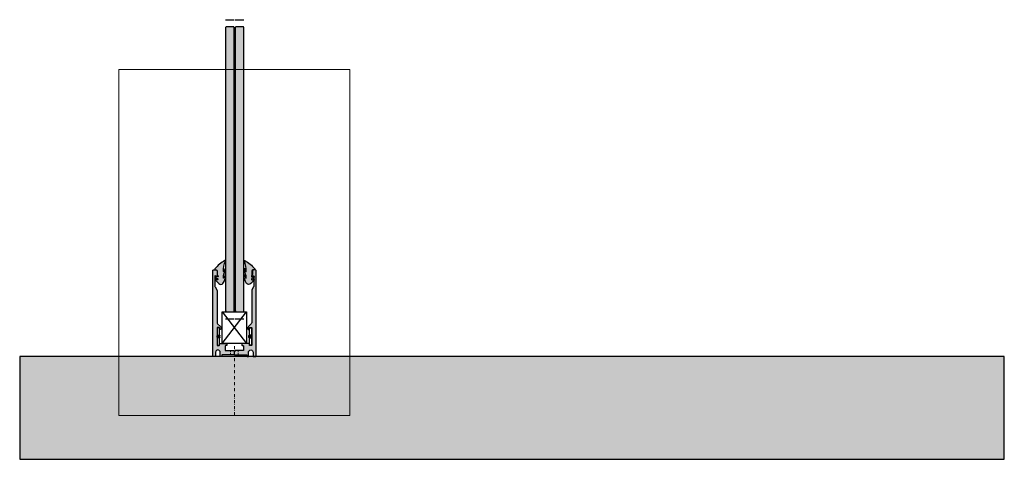
# Model space of a CAD drawing. Units: millimetres. Extents: x 662 to 1344, y 303 to 607.
import ezdxf

# ---------------------------------------------------------------- set-up
doc = ezdxf.new("R2010")
doc.units = ezdxf.units.MM
doc.header["$LTSCALE"] = 0.2
doc.linetypes.add('STRICHPUNKT', pattern=[25.4, 12.7, -6.35, 0, -6.35])
doc.linetypes.add('VERDECKT', pattern=[9.524999999999999, 6.35, -3.175])
for name, color, linetype, lineweight in [('Achse', 4, 'STRICHPUNKT', 13), ('Schraube', 7, 'Continuous', 18), ('Verdeckt', 4, 'VERDECKT', 13)]:
    doc.layers.add(name, color=color, linetype=linetype, lineweight=lineweight)
for name, color, linetype in [('GA-UP45', 2, 'Continuous'), ('Glas', 4, 'Continuous'), ('Glasschraffur-BS', 111, 'Continuous'), ('Montageleiste', 1, 'Continuous'), ('Wandkontur', 4, 'Continuous'), ('Wandschraffur', 254, 'Continuous'), ('Zarge-Schraffur', 250, 'Continuous'), ('Zarge_Kontur', 2, 'Continuous'), ('Zarge_Schraffur', 250, 'Continuous')]:
    doc.layers.add(name, color=color, linetype=linetype)
doc.layers.add('Konlinie', color=9, linetype='Continuous', plot=False)
doc.layers.add('küffner', color=1, linetype='Continuous', lineweight=18, plot=False)

# ---------------------------------------------------------------- blocks, each defined once
blk = doc.blocks.new('*U24')
for p, q in [((0.1417394910860708, 1), (0, 0.7545000000000073)), ((0, -0.7545000000000073), (0, 0.7545000000000073)), ((1.745499999999993, 0.7545000000000073), (0, 0.7545000000000073)), ((1.5, 1), (0.1417394910860708, 1)), ((0.1417394910860708, -1), (0.1417394910860708, 1)), ((2, 0.5), (1.5, 1)), ((1.5, -1), (1.5, 1)), ((2, -0.5), (2, 0.5)), ((0, -0.7545000000000073), (0.1417394910860708, -1)), ((1.745499999999993, -0.7545000000000073), (0, -0.7545000000000073)), ((0.1417394910860708, -1), (1.5, -1)), ((1.5, -1), (2, -0.5))]:
    blk.add_line(p, q)
at = {"color": 252, "linetype": 'VERDECKT'}
for p, q in [((1.699999999999989, 0.5196152422706746), (0, 0.5196152422706746)), ((1.699999999999989, 0.2598076211353373), (0, 0.2598076211353373)), ((1.699999999999989, 0.5196152422706746), (1.699999999999989, -0.5196152422706746)), ((1.699999999999989, -0.2598076211353373), (0, -0.2598076211353373)), ((1.699999999999989, -0.5196152422706746), (0, -0.5196152422706746))]:
    blk.add_line(p, q, dxfattribs=at)
at = {"linetype": 'STRICHPUNKT', "ltscale": 0.8}
blk.add_line((0, 0), (2, 0), dxfattribs=at)
at = {"color": 252, "linetype": 'VERDECKT'}
for points in [[(0, 0.2598076211353373), (0.01746509995007273, 0.2935687778171427), (0.03054016831862327, 0.3278127187317637), (0.03642821709070176, 0.3513878693561878), (0.03962268004715952, 0.3751105934915131), (0.0399775270480518, 0.3988637445274321), (0.03620731050227732, 0.4292050108699073), (0.02803849909753353, 0.4593339386948401), (0.01570753326831209, 0.4896678265408809), (0, 0.5196152422706746)], [(0, -0.2598076211353373), (0.01187141922770252, -0.2157647741702817), (0.0220062882935963, -0.1712936404099423), (0.0301871766049544, -0.1260661357035247), (0.03606938900082923, -0.08048665893892348), (0.04001705206792394, -0.01541809787897819), (0.03860931604856432, 0.04975207502991452), (0.03164161397489806, 0.1163065933872645), (0.01971090835678524, 0.1821700433182514), (0, 0.2598076211353373)], [(0, -0.5196152422706746), (0.01746509995007273, -0.4858540855888691), (0.03054016831862327, -0.4516101446742482), (0.03642821709070176, -0.4280349940497672), (0.03962268004715952, -0.4043122699144988), (0.0399775270480518, -0.3805591188785229), (0.03620731050227732, -0.3502178525361046), (0.02803849909753353, -0.3200889247111149), (0.01570753326831209, -0.2897550368651309), (0, -0.2598076211353373)]]:
    blk.add_lwpolyline(points, dxfattribs=at)

msp = doc.modelspace()

# ---------------------------------------------------------------- hatches: boundary and pattern name
h = msp.add_hatch(color=252)
h.dxf.hatch_style = 1
edge = h.paths.add_edge_path()
edge.add_line((797.7992804808988, 429.0078375621973), (799.3292995689186, 427.7835773328317))
edge.add_arc((799.0665912691829, 427.4552576639138), 0.4204871647842944, -107.3655628407488, 51.33459879070841, ccw=False)
edge.add_line((798.9410896424998, 427.0539363494435), (798.1939157973426, 427.4717517031391))
edge.add_arc((798.0533744428872, 427.0972545366775), 0.4000000000000162, 69.42988338401115, 223.7693920296097)
edge.add_line((797.7645224929666, 426.8205515351991), (800.1144976679885, 424.5486060436119))
edge.add_arc((801.4861116520541, 425.8750201923171), 1.908061690608944, 224.0402184731209, 318.0685181831087)
edge.add_arc((793.324819801228, 430.8719371751833), 11.45115437955426, 326.7896437147572, 357.1513512455635)
edge.add_arc((804.4726926474368, 430.3090966476633), 0.2891990329532598, 358.7602985835788, 520.9799693379649)
edge.add_arc((795.5588921847934, 432.1052816955411), 8.806414111901839, 334.70316319709957, 348.8568522763458, ccw=False)
edge.add_arc((803.399598055419, 428.4397670861752), 0.1555935050616601, 191.1636055656104, 321.1807816172487, ccw=False)
edge.add_arc((805.3947603517212, 429.0163666720173), 2.231862327641789, 158.2826832169807, 195.774181148069, ccw=False)
edge.add_arc((833.252448979609, 423.6922077895145), 30.55643082718618, 159.0714482339524, 168.3889246210423, ccw=False)
edge.add_arc((804.4488276728008, 434.7766114157029), 0.3129963153585213, 327.2027830519095, 476.962607856111)
edge.add_arc((770.8734673755064, 445.5880749013852), 35.05322479622829, 338.5225228805763, 342.514085554612, ccw=False)
edge.add_arc((803.3979066486374, 432.9678079565767), 0.2339999999954708, 179.9999999998608, 293.88430559264305, ccw=False)
edge.add_arc((818.9389446912177, 433.1938166924409), 15.7766569714055, 154.2145117541056, 180.8208196244672, ccw=False)
edge.add_arc((804.3966356105664, 440.1713511477674), 0.3555394943630837, 341.1893942006346, 482.1257894660284)
edge.add_arc((814.3132901231552, 421.4966821196032), 21.4989641872474, 118.0379501937407, 142.0909801552697)
edge.add_arc((797.6990446013867, 434.4326486807487), 0.4425576722367905, 141.8793526879778, 255.0419126494686)
edge.add_line((797.5848149838172, 434.0050871205898), (797.9802386252555, 433.9992873723853))
edge.add_arc((797.9802386252551, 433.1992873723856), 0.7999999999997272, -3.26281224261038e-11, 89.99999999996737, ccw=False)
edge.add_line((798.7802386252548, 433.1992873723851), (798.7802386252553, 430.8521624565257))
edge.add_arc((800.1029802822995, 430.9505943572293), 1.326399008728659, 184.2558247905131, 241.4743367152632)
edge.add_arc((799.2981751873849, 429.5357712089687), 0.3026446130265871, -104.17836990051552, 55.509108974942876, ccw=False)
edge.add_line((799.2240449961324, 429.2423457899323), (798.2286737852743, 429.6590377301376))
edge.add_arc((798.0881324308193, 429.2845405636757), 0.4000000000000162, 69.42988338401115, 223.7693920296097)
h = msp.add_hatch(color=252)
h.dxf.hatch_style = 1
edge = h.paths.add_edge_path()
edge.add_line((824.40506972896, 429.0078375621973), (822.8750506409402, 427.7835773328317))
edge.add_arc((823.1377589406759, 427.4552576639138), 0.4204871647842944, 128.6654012092916, 287.3655628407487)
edge.add_line((823.263260567359, 427.0539363494435), (824.0104344125162, 427.4717517031391))
edge.add_arc((824.1509757669717, 427.0972545366775), 0.4000000000000162, -43.76939202960972, 110.57011661598881, ccw=False)
edge.add_line((824.4398277168922, 426.8205515351991), (822.0898525418703, 424.5486060436119))
edge.add_arc((820.7182385578047, 425.8750201923171), 1.908061690608944, 221.9314818168913, 315.95978152687906, ccw=False)
edge.add_arc((828.8795304086308, 430.8719371751833), 11.45115437955426, 182.8486487544365, 213.2103562852428, ccw=False)
edge.add_arc((817.731657562422, 430.3090966476633), 0.2891990329532598, 19.020030662035083, 181.2397014164213, ccw=False)
edge.add_arc((826.6454580250654, 432.1052816955411), 8.806414111901839, 191.1431477236542, 205.2968368029004)
edge.add_arc((818.8047521544398, 428.4397670861752), 0.1555935050616601, 218.8192183827512, 348.8363944343896)
edge.add_arc((816.8095898581377, 429.0163666720173), 2.231862327641789, 344.225818851931, 381.7173167830193)
edge.add_arc((788.9519012302499, 423.6922077895145), 30.55643082718618, 11.61107537895769, 20.92855176604764)
edge.add_arc((817.755522537058, 434.7766114157029), 0.3129963153585213, 63.03739214388901, 212.7972169480905, ccw=False)
edge.add_arc((851.3308828343525, 445.5880749013852), 35.05322479622829, 197.485914445388, 201.4774771194237)
edge.add_arc((818.8064435612214, 432.9678079565767), 0.2339999999954708, 246.115694407357, 360.0000000001392)
edge.add_arc((803.2654055186412, 433.1938166924409), 15.7766569714055, 359.1791803755328, 385.7854882458943)
edge.add_arc((817.8077145992925, 440.1713511477674), 0.3555394943630837, 57.87421053397162, 198.8106057993654, ccw=False)
edge.add_arc((807.8910600867036, 421.4966821196032), 21.4989641872474, 37.909019844730324, 61.96204980625919, ccw=False)
edge.add_arc((824.5053056084721, 434.4326486807487), 0.4425576722367905, -75.0419126494686, 38.12064731202207, ccw=False)
edge.add_line((824.6195352260416, 434.0050871205898), (824.2241115846033, 433.9992873723853))
edge.add_arc((824.2241115846037, 433.1992873723856), 0.7999999999997272, 90.00000000003257, 180.0000000000326)
edge.add_line((823.424111584604, 433.1992873723851), (823.4241115846036, 430.8521624565257))
edge.add_arc((822.1013699275593, 430.9505943572293), 1.326399008728659, 298.5256632847368, 355.7441752094869, ccw=False)
edge.add_arc((822.9061750224739, 429.5357712089687), 0.3026446130265871, 124.4908910250571, 284.1783699005154)
edge.add_line((822.9803052137264, 429.2423457899323), (823.9756764245845, 429.6590377301376))
edge.add_arc((824.1162177790395, 429.2845405636757), 0.4000000000000162, -43.76939202960972, 110.57011661598881, ccw=False)
at = {"layer": 'Glasschraffur-BS'}
for points in [[(810.7521751049293, 405.5050871205905), (810.7521751049293, 601.9346761040688), (810.3521751049293, 602.4346761040688), (805.1521751049294, 602.4346761040688), (804.7521751049294, 601.9346761040688), (804.7521751049293, 405.5050871205905), (805.1521751049293, 405.0050871205905), (810.3521751049293, 405.0050871205896)], [(817.4521751049292, 405.50508712059), (817.4521751049292, 601.9346761040697), (817.0521751049292, 602.4346761040697), (811.8521751049293, 602.4346761040697), (811.4521751049293, 601.9346761040697), (811.4521751049292, 405.50508712059), (811.8521751049292, 405.00508712059), (817.0521751049292, 405.0050871205891)]]:
    msp.add_hatch(color=256, dxfattribs=at).paths.add_polyline_path(points)
at = {"layer": 'Wandschraffur'}
msp.add_hatch(color=256, dxfattribs=at).paths.add_polyline_path([(1344.075813711217, 374.0050871205898), (662.0979338482426, 374.0050871205898), (662.0979338482426, 302.6844837960729), (1344.075813711217, 302.6844837960729)])
at = {"layer": 'Zarge_Schraffur'}
h = msp.add_hatch(color=250, dxfattribs=at)
h.dxf.hatch_style = 1
h.paths.add_polyline_path([(801.0302388984701, 376.8484109439426), (801.0302388984701, 374.20508712059, 0.4142135623730949), (801.2302388984702, 374.0050871205898), (801.8302388984702, 374.0050871205898, 0.4142135623730945), (802.0302388984701, 374.2050871205897), (802.0302388984701, 375.0050871205896), (808.0302386252556, 375.0050871205897), (808.0302386252556, 378.005087120593), (804.5302386252556, 378.0050871205896), (804.5302386252556, 381.5050871205898), (805.3189421584747, 381.5050871205898, 0.4142135623730951), (805.5189421584746, 381.7050871205897), (805.5189421584746, 382.8050871205899, 0.4142135623730956), (805.3189421584747, 383.0050871205898), (800.5802386252549, 383.0050871205898, 0.4626258526166934), (800.382870825304, 382.7727459464849), (800.3802386252551, 381.7734110805496, -0.4142135623730951), (800.0802386252551, 381.4734110805497), (799.0802386252549, 381.4734110805497, -0.4142135623730951), (798.7802386252552, 381.7734110805494), (798.7802386252552, 393.8734110805497, -0.4142135623730951), (799.0802386252551, 394.1734110805497), (800.0802386252549, 394.1734110805497, -0.4142135623730951), (800.3802386252551, 393.8734110805495), (800.3802386252551, 393.8412393814572), (800.382870825304, 393.8412393814572), (800.7802386252658, 393.0050871205892, 1), (801.3802386252655, 393.0050871205926), (801.3802386252587, 393.959197518182, 0.1989123673777849), (801.0873454064453, 394.6663042993613), (799.0731318440685, 396.6805178617383, -0.198912367379644), (798.7802386252552, 397.3876246429247), (798.7802386252552, 419.6278171684824, 0.1330470456274789), (798.6435099473748, 420.1325573238156), (797.4169673031355, 422.230347798659, -0.1330470456274774), (797.2802386252552, 422.7350879539921), (797.2802386252552, 430.0322485657233), (798.6415041791419, 429.4128936138536, 0.5361355494176716), (798.7802386252552, 429.5050871205897), (798.7802386252552, 433.20508712059, 0.414213562373095), (797.9802386252553, 434.0050871205898), (796.2802386252552, 434.0050871205898, 0.4142135623730992), (795.7802386252552, 433.5050871205898), (795.7802386252556, 374.2050871205899, 0.4142135623730924), (795.9802386252558, 374.0050871205898), (797.5802386252557, 374.0050871205898, 0.4142135623730951), (797.7802386252556, 374.2050871205897), (797.7802386252556, 374.7050871205896), (797.7802386252556, 376.8484109439426, -1)])
h.paths.add_polyline_path([(808.0302386252556, 375.0050871205897), (810.7802386252556, 375.0050871205898), (810.7802386252556, 377.5050871205952), (810.2802386252556, 378.0050871205952), (808.0302386252556, 378.005087120593)])
h = msp.add_hatch(color=250, dxfattribs=at)
h.dxf.hatch_style = 1
h.paths.add_polyline_path([(823.7855035717826, 376.8484109439426), (823.7855035717826, 374.7050871205896), (823.7855035717826, 374.2050871205897, 0.4142135623730949), (823.9855035717825, 374.0050871205898), (825.5855035717824, 374.0050871205898, 0.4142135623730924), (825.7855035717826, 374.2050871205899), (825.785503571783, 433.5050871205898, 0.4142135623730991), (825.285503571783, 434.0050871205898), (823.5855035717829, 434.0050871205898, 0.414213562373095), (822.785503571783, 433.20508712059), (822.785503571783, 429.5050871205897, 0.5551093062767282), (822.9295605634808, 429.4153152904727), (824.285503571783, 430.0322485657233), (824.285503571783, 422.7350879539921, -0.1330470456274792), (824.1487748939027, 422.230347798659), (822.9222322496634, 420.1325573238155, 0.1330470456274772), (822.785503571783, 419.6278171684824), (822.785503571783, 397.3876246429247, -0.1989123673796432), (822.4926103529697, 396.6805178617383), (820.4783967905929, 394.6663042993613, 0.1989123673777849), (820.1855035717795, 393.959197518182), (820.1855035717726, 393.0050871205913, 1), (820.7855035717723, 393.0050871205892), (821.3237008409322, 394.1734110805497), (822.485503571783, 394.1734110805497, -0.4142135623730951), (822.785503571783, 393.8734110805497), (822.785503571783, 381.7734110805494, -0.4142135623730951), (822.4855035717833, 381.4734110805497), (821.485503571783, 381.4734110805497, -0.4142135623730951), (821.1855035717831, 381.7734110805496), (821.1855035717831, 381.8412393814572), (821.1828713717341, 381.8412393814572), (821.1828713717341, 382.8374282946951, 0.3674036982335062), (820.9855035717833, 383.0050871205898), (816.2468000385635, 383.0050871205898, 0.4142135623730969), (816.0468000385636, 382.8050871205899), (816.0468000385636, 381.7050871205897, 0.4142135623730948), (816.2468000385635, 381.5050871205898), (817.0355035717826, 381.5050871205898), (817.0355035717826, 378.0050871205896), (813.5355035717826, 378.005087120593), (813.5355035717826, 375.0050871205897), (819.5355032985681, 375.0050871205896), (819.5355032985681, 374.2050871205897, 0.4142135623730945), (819.735503298568, 374.0050871205898), (820.3355032985679, 374.0050871205898, 0.4142135623730954), (820.5355032985681, 374.20508712059), (820.5355032985681, 376.8484109439426, -1)])
h.paths.add_polyline_path([(813.5355035717826, 378.005087120593), (811.2855035717826, 378.0050871205952), (810.7855035717826, 377.5050871205952), (810.7855035717826, 375.0050871205898), (813.5355035717826, 375.0050871205897)])

# ---------------------------------------------------------------- linework, layer by layer
for p, q in [((798.7828708253037, 388.3412393814572), (799.2828708253037, 388.8412393814572)), ((799.2828708253037, 388.8412393814572), (800.6411313342176, 388.8412393814572)), ((799.2828708253037, 386.8412393814572), (799.2828708253037, 388.8412393814572)), ((800.6411313342176, 388.8412393814572), (800.7828708253037, 388.5957393814572)), ((800.6411313342176, 386.8412393814572), (800.6411313342176, 388.8412393814572)), ((820.9246108628206, 388.8412393814572), (820.7828713717345, 388.5957393814572)), ((822.2828713717345, 388.8412393814572), (820.9246108628206, 388.8412393814572)), ((820.9246108628206, 386.8412393814572), (820.9246108628206, 388.8412393814572)), ((822.7828713717345, 388.3412393814572), (822.2828713717345, 388.8412393814572)), ((822.2828713717345, 386.8412393814572), (822.2828713717345, 388.8412393814572)), ((798.7828708253037, 387.3412393814572), (798.7828708253037, 388.3412393814572)), ((799.2828708253037, 386.8412393814572), (798.7828708253037, 387.3412393814572)), ((799.0373708253037, 388.5957393814572), (800.7828708253037, 388.5957393814572)), ((799.0373708253037, 387.0867393814572), (800.7828708253037, 387.0867393814572)), ((800.6411313342176, 386.8412393814572), (799.2828708253037, 386.8412393814572)), ((800.7828708253037, 387.0867393814572), (800.6411313342176, 386.8412393814572)), ((800.7828708253037, 387.0867393814572), (800.7828708253037, 388.5957393814572)), ((820.7828713717345, 387.0867393814572), (820.7828713717345, 388.5957393814572)), ((822.5283713717345, 388.5957393814572), (820.7828713717345, 388.5957393814572)), ((820.7828713717345, 387.0867393814572), (820.9246108628206, 386.8412393814572)), ((822.5283713717345, 387.0867393814572), (820.7828713717345, 387.0867393814572)), ((820.9246108628206, 386.8412393814572), (822.2828713717345, 386.8412393814572)), ((822.2828713717345, 386.8412393814572), (822.7828713717345, 387.3412393814572)), ((822.7828713717345, 387.3412393814572), (822.7828713717345, 388.3412393814572))]:
    msp.add_line(p, q)
at = {"linetype": 'STRICHPUNKT', "ltscale": 0.8}
for p, q in [((800.7828708253037, 387.8412393814572), (798.7828708253037, 387.8412393814572)), ((820.7828713717345, 387.8412393814572), (822.7828713717345, 387.8412393814572))]:
    msp.add_line(p, q, dxfattribs=at)
at = {"color": 252, "linetype": 'VERDECKT'}
for p, q in [((799.0828708253036, 388.3608546237279), (800.7828708253037, 388.3608546237279)), ((799.0828708253036, 388.3608546237279), (799.0828708253036, 387.3216241391866)), ((799.0828708253036, 388.1010470025926), (800.7828708253037, 388.1010470025926)), ((799.0828708253036, 387.5814317603219), (800.7828708253037, 387.5814317603219)), ((799.0828708253036, 387.3216241391866), (800.7828708253037, 387.3216241391866)), ((822.4828713717345, 388.3608546237279), (820.7828713717345, 388.3608546237279)), ((822.4828713717345, 388.1010470025926), (820.7828713717345, 388.1010470025926)), ((822.4828713717345, 387.5814317603219), (820.7828713717345, 387.5814317603219)), ((822.4828713717345, 387.3216241391866), (820.7828713717345, 387.3216241391866)), ((822.4828713717345, 388.3608546237279), (822.4828713717345, 387.3216241391866))]:
    msp.add_line(p, q, dxfattribs=at)
for points in [[(797.7992804808988, 429.0078375621973), (799.3292995689186, 427.7835773328317, -0.8294803747203516), (798.9410896424998, 427.0539363494435), (798.1939157973426, 427.4717517031391), (798.1939157973421, 427.4717517031394, 0.7978574577635975), (797.7645224929666, 426.8205515351991), (800.1144976679885, 424.5486060436119, 0.434959209123059), (802.9056036251756, 424.5999743290585, 0.1332584342120527), (804.7618239881591, 430.3028397735851, 0.855739716049896), (804.199282522775, 430.4033462333044, -0.06183575158094431), (803.520825271859, 428.3422309348692, -0.6371756274318771), (803.2469486384385, 428.4096424399048, -0.1650625599455988), (803.3213138740708, 429.8422172359004, -0.04067757390434887), (804.7119301579511, 434.6070715214722, 0.7656633328982676), (804.3069123521269, 435.0555858503488, -0.01741823895562939), (803.4926511753907, 432.7538465706956, -0.542302247552711), (803.163906648642, 432.9678079565773, -0.1166162820272864), (804.7331855949584, 440.0567106660095, 0.7063140644258424), (804.2075668805979, 440.4724513759307, 0.1053381839246849), (797.350878898386, 434.7058481253119, 0.5382338164224745), (797.5848149838172, 434.0050871205898), (797.9802386252555, 433.9992873723853, -0.4142135623731003), (798.7802386252548, 433.1992873723851), (798.7802386252553, 430.8521624565257, 0.2549828270817338), (799.469555328838, 429.7852158098514, -0.8367785386936701), (799.2240449961515, 429.2423457899237), (799.2240449961324, 429.2423457899323), (798.2286737852743, 429.6590377301376, 0.7978574577635975)], [(824.40506972896, 429.0078375621973), (822.8750506409402, 427.7835773328317, 0.8294803747203516), (823.263260567359, 427.0539363494435), (824.0104344125162, 427.4717517031391), (824.0104344125167, 427.4717517031394, -0.7978574577635975), (824.4398277168922, 426.8205515351991), (822.0898525418703, 424.5486060436119, -0.434959209123059), (819.2987465846833, 424.5999743290585, -0.1332584342120527), (817.4425262216997, 430.3028397735851, -0.855739716049896), (818.0050676870839, 430.4033462333044, 0.06183575158094431), (818.6835249379998, 428.3422309348692, 0.6371756274318771), (818.9574015714203, 428.4096424399048, 0.1650625599455988), (818.883036335788, 429.8422172359004, 0.04067757390434887), (817.4924200519077, 434.6070715214722, -0.7656633328982676), (817.8974378577319, 435.0555858503488, 0.01741823895562939), (818.7116990344681, 432.7538465706956, 0.542302247552711), (819.0404435612169, 432.9678079565773, 0.1166162820272864), (817.4711646149004, 440.0567106660095, -0.7063140644258424), (817.9967833292609, 440.4724513759307, -0.1053381839246849), (824.8534713114728, 434.7058481253119, -0.5382338164224745), (824.6195352260416, 434.0050871205898), (824.2241115846033, 433.9992873723853, 0.4142135623731003), (823.424111584604, 433.1992873723851), (823.4241115846036, 430.8521624565257, -0.2549828270817338), (822.7347948810208, 429.7852158098514, 0.8367785386936701), (822.9803052137073, 429.2423457899237), (822.9803052137264, 429.2423457899323), (823.9756764245845, 429.6590377301376, -0.7978574577635975)]]:
    msp.add_lwpolyline(points, format="xyb", close=True)
for points in [[(800.7828708253037, 387.5814317603219), (800.770999406076, 387.6254746072869), (800.7608645370101, 387.6699457410473), (800.7526836486987, 387.7151732457537), (800.7468014363028, 387.7607527225183), (800.7428537732358, 387.8258212835783), (800.7442615092551, 387.8909914564871), (800.7512292113288, 387.9575459748445), (800.763159916947, 388.0234094247755), (800.7828708253037, 388.1010470025926)], [(800.7828708253037, 388.1010470025926), (800.7654057253536, 388.1348081592744), (800.7523306569851, 388.169052100189), (800.746442608213, 388.1926272508134), (800.7432481452565, 388.2163499749487), (800.7428932982557, 388.2401031259847), (800.7466635148014, 388.2704443923271), (800.7548323262062, 388.3005733201521), (800.7671632920353, 388.3309072079981), (800.7828708253037, 388.3608546237279)], [(800.7828708253037, 387.3216241391866), (800.7654057253536, 387.3553852958684), (800.7523306569851, 387.389629236783), (800.746442608213, 387.4132043874075), (800.7432481452565, 387.4369271115427), (800.7428932982557, 387.4606802625787), (800.7466635148014, 387.4910215289211), (800.7548323262062, 387.5211504567461), (800.7671632920353, 387.5514843445921), (800.7828708253037, 387.5814317603219)], [(820.7828713717345, 388.1010470025926), (820.8003364716845, 388.1348081592744), (820.813411540053, 388.169052100189), (820.8192995888252, 388.1926272508134), (820.8224940517816, 388.2163499749487), (820.8228488987825, 388.2401031259847), (820.8190786822367, 388.2704443923271), (820.810909870832, 388.3005733201521), (820.7985789050028, 388.3309072079981), (820.7828713717345, 388.3608546237279)], [(820.7828713717345, 387.5814317603219), (820.7947427909621, 387.6254746072869), (820.8048776600281, 387.6699457410473), (820.8130585483394, 387.7151732457537), (820.8189407607354, 387.7607527225183), (820.8228884238024, 387.8258212835783), (820.821480687783, 387.8909914564871), (820.8145129857094, 387.9575459748445), (820.8025822800912, 388.0234094247755), (820.7828713717345, 388.1010470025926)], [(820.7828713717345, 387.3216241391866), (820.8003364716845, 387.3553852958684), (820.813411540053, 387.389629236783), (820.8192995888252, 387.4132043874075), (820.8224940517816, 387.4369271115427), (820.8228488987825, 387.4606802625787), (820.8190786822367, 387.4910215289211), (820.810909870832, 387.5211504567461), (820.7985789050028, 387.5514843445921), (820.7828713717345, 387.5814317603219)]]:
    msp.add_lwpolyline(points, dxfattribs=at)
at = {"layer": 'Achse', "linetype": 'STRICHPUNKT', "ltscale": 0.8}
msp.add_line((810.7843644523521, 381.1852217330996), (810.7992777458262, 333.0050871207291), dxfattribs=at)
at = {"layer": 'GA-UP45'}
for points in [[(800.382870825304, 393.8412393814572), (798.882870825304, 393.8412393814572), (798.882870825304, 381.8412393814572), (800.382870825304, 381.8412393814572)], [(821.1828713717341, 393.8412393814572), (822.6828713717341, 393.8412393814572), (822.6828713717341, 381.8412393814572), (821.1828713717341, 381.8412393814572)]]:
    msp.add_lwpolyline(points, close=True, dxfattribs=at)
at = {"layer": 'Glas'}
for points in [[(810.7521751049293, 405.5050871205905), (810.7521751049293, 601.9346761040688), (810.3521751049293, 602.4346761040688), (805.1521751049294, 602.4346761040688), (804.7521751049294, 601.9346761040688), (804.7521751049293, 405.5050871205905), (805.1521751049293, 405.0050871205905), (810.3521751049293, 405.0050871205896)], [(817.4521751049292, 405.50508712059), (817.4521751049292, 601.9346761040697), (817.0521751049292, 602.4346761040697), (811.8521751049293, 602.4346761040697), (811.4521751049293, 601.9346761040697), (811.4521751049292, 405.50508712059), (811.8521751049292, 405.00508712059), (817.0521751049292, 405.0050871205891)]]:
    msp.add_lwpolyline(points, close=True, dxfattribs=at)
at = {"layer": 'Glas', "linetype": 'VERDECKT'}
for points in [[(810.7521751049293, 405.5050871205905), (810.7521751049293, 601.9346761040688), (810.3521751049293, 602.4346761040688), (805.1521751049294, 602.4346761040688), (804.7521751049294, 601.9346761040688), (804.7521751049293, 405.5050871205905), (805.1521751049293, 405.0050871205905), (810.3521751049293, 405.0050871205896)], [(817.4521751049292, 405.50508712059), (817.4521751049292, 601.9346761040697), (817.0521751049292, 602.4346761040697), (811.8521751049293, 602.4346761040697), (811.4521751049293, 601.9346761040697), (811.4521751049292, 405.50508712059), (811.8521751049292, 405.00508712059), (817.0521751049292, 405.0050871205891)]]:
    msp.add_lwpolyline(points, close=True, dxfattribs=at)
at = {"layer": 'Konlinie'}
for points in [[(804.7521751049293, 607.4346761040688), (810.7521751049293, 607.4346761040688)], [(811.4521751049292, 607.4346761040697), (817.4521751049292, 607.4346761040697)], [(804.7521751049293, 400.0050871205896), (810.7521751049293, 400.0050871205896)], [(811.4521751049292, 400.0050871205891), (817.4521751049292, 400.0050871205891)]]:
    msp.add_lwpolyline(points, dxfattribs=at)
at = {"layer": 'küffner'}
msp.add_lwpolyline([(730.7992777458262, 573.0050871207309), (890.7992777458262, 573.0050871207309), (890.7992777458262, 333.0050871207291), (730.7992777458262, 333.0050871207291)], close=True, dxfattribs=at)
at = {"layer": 'Montageleiste', "color": 4}
for p, q in [((802.2802256762907, 405.00508712059), (819.2802256762907, 383.00508712059)), ((802.2802256762907, 383.00508712059), (819.2802256762907, 405.00508712059))]:
    msp.add_line(p, q, dxfattribs=at)
at = {"layer": 'Montageleiste'}
msp.add_lwpolyline([(802.2802256762907, 405.00508712059), (819.2802256762907, 405.00508712059), (819.2802256762907, 383.00508712059), (802.2802256762907, 383.00508712059)], close=True, dxfattribs=at)
at = {"layer": 'Verdeckt'}
for points in [[(808.0302386252556, 375.00508712059), (808.0302386252556, 378.0050871205933)], [(808.0302386252556, 375.0050871205898), (808.0302386252556, 378.005087120593)], [(813.5355035717826, 375.00508712059), (813.5355035717826, 378.0050871205933)], [(813.5355035717826, 375.0050871205898), (813.5355035717826, 378.005087120593)]]:
    msp.add_lwpolyline(points, dxfattribs=at)
at = {"layer": 'Wandkontur'}
msp.add_lwpolyline([(1344.075813711217, 374.0050871205898), (662.0979338482426, 374.0050871205898), (662.0979338482426, 302.6844837960729), (1344.075813711217, 302.6844837960729)], close=True, dxfattribs=at)
at = {"layer": 'Zarge-Schraffur'}
for points in [[(810.7802386252556, 375.00508712059), (810.7802386252556, 377.5050871205955)], [(810.7855035717826, 375.00508712059), (810.7855035717826, 377.5050871205955)]]:
    msp.add_lwpolyline(points, dxfattribs=at)
at = {"layer": 'Zarge_Kontur'}
for points in [[(810.7802386252556, 375.0050871205898), (802.2302388984704, 375.0050871205896, 0.414213562373096), (802.0302388984701, 374.8050871205895), (802.0302388984701, 374.2050871205898, -0.4142135623730997), (801.8302388984703, 374.0050871205898), (801.2302388984704, 374.0050871205898, -0.4142135623730941), (801.0302388984701, 374.2050871205898), (801.0302388984701, 376.8484109439426, 0.999999999999967), (797.7802386252556, 376.8484109439427), (797.7802386252556, 374.7050871205896), (797.7802386252556, 374.2050871205898, -0.414213562373095), (797.5802386252558, 374.0050871205898), (795.9802386252559, 374.0050871205898, -0.4142135623731784), (795.7802386252556, 374.2050871205898), (795.7802386252552, 433.5050871205898, -0.4142135623730951), (796.2802386252552, 434.0050871205898), (797.9802386252554, 434.0050871205898, -0.414213562373095), (798.7802386252552, 433.2050871205898), (798.7802386252552, 429.5050871205898, -0.555109306276454), (798.6361816335575, 429.4153152904727), (797.4242956169528, 429.9667048436298, 0.5551093062756145), (797.2802386252552, 429.8769330135127), (797.2802386252552, 422.7350879539919, 0.1330470456274807), (797.4169673031356, 422.2303477986587), (798.6435099473747, 420.1325573238158, -0.1330470456274804), (798.7802386252552, 419.6278171684827), (798.7802386252552, 397.3876246429248, 0.1989123673796505), (799.0731318440685, 396.6805178617383), (801.0873454064454, 394.6663042993612, -0.1989123673777927), (801.3802386252587, 393.9591975181818), (801.3802386252655, 393.0050871205918, -0.4142135623754918), (801.0802386252658, 392.7050871205893), (800.5802386252549, 392.7050871205893, -0.414213562373095), (800.3802386252551, 392.9050871205896), (800.3802386252551, 393.8734110805495, 0.414213562373095), (800.0802386252549, 394.1734110805497), (799.0802386252549, 394.1734110805497, 0.414213562373095), (798.7802386252552, 393.8734110805495), (798.7802386252552, 393.8734110805495), (798.7802386252552, 381.7734110805494, 0.414213562373095), (799.0802386252549, 381.4734110805497), (800.0802386252549, 381.4734110805497, 0.414213562373095), (800.3802386252551, 381.7734110805494), (800.3802386252551, 382.8050871205897), (800.3802386252551, 382.80508712059, -0.414213562373119), (800.5802386252549, 383.0050871205898), (800.5802386252549, 383.0050871205898), (805.3189421584748, 383.0050871205898, -0.414213562373145), (805.5189421584746, 382.8050871205897), (805.5189421584746, 381.7050871205898, -0.414213562373095), (805.3189421584748, 381.5050871205898), (804.7302386252554, 381.5050871205898, 0.414213562373145), (804.5302386252556, 381.3050871205897), (804.5302386252556, 378.2050871205898, 0.414213562373095), (804.7302386252554, 378.0050871205898), (810.2802386252556, 378.0050871205952), (810.7802386252556, 377.5050871205952)], [(810.7855035717826, 375.0050871205898), (819.3355032985678, 375.0050871205896, -0.414213562373096), (819.5355032985681, 374.8050871205895), (819.5355032985681, 374.2050871205898, 0.4142135623730997), (819.7355032985679, 374.0050871205898), (820.3355032985678, 374.0050871205898, 0.4142135623730941), (820.5355032985681, 374.2050871205898), (820.5355032985681, 376.8484109439426, -0.999999999999967), (823.7855035717826, 376.8484109439427), (823.7855035717826, 374.7050871205896), (823.7855035717826, 374.2050871205898, 0.414213562373095), (823.9855035717824, 374.0050871205898), (825.5855035717823, 374.0050871205898, 0.4142135623731784), (825.7855035717826, 374.2050871205898), (825.785503571783, 433.5050871205898, 0.4142135623730951), (825.285503571783, 434.0050871205898), (823.5855035717827, 434.0050871205898, 0.414213562373095), (822.785503571783, 433.2050871205898), (822.785503571783, 429.5050871205898, 0.555109306276454), (822.9295605634807, 429.4153152904727), (824.1414465800854, 429.9667048436298, -0.5551093062756145), (824.285503571783, 429.8769330135127), (824.285503571783, 422.7350879539919, -0.1330470456274807), (824.1487748939026, 422.2303477986587), (822.9222322496635, 420.1325573238158, 0.1330470456274804), (822.785503571783, 419.6278171684827), (822.785503571783, 397.3876246429248, -0.1989123673796505), (822.4926103529697, 396.6805178617383), (820.4783967905928, 394.6663042993612, 0.1989123673777927), (820.1855035717795, 393.9591975181818), (820.1855035717726, 393.0050871205918, 0.4142135623754918), (820.4855035717724, 392.7050871205893), (820.9855035717833, 392.7050871205893, 0.414213562373095), (821.1855035717831, 392.9050871205896), (821.1855035717831, 393.8734110805495, -0.414213562373095), (821.4855035717833, 394.1734110805497), (822.4855035717833, 394.1734110805497, -0.414213562373095), (822.785503571783, 393.8734110805495), (822.785503571783, 393.8734110805495), (822.785503571783, 381.7734110805494, -0.414213562373095), (822.4855035717833, 381.4734110805497), (821.4855035717833, 381.4734110805497, -0.414213562373095), (821.1855035717831, 381.7734110805494), (821.1855035717831, 382.8050871205897), (821.1855035717831, 382.80508712059, 0.414213562373119), (820.9855035717833, 383.0050871205898), (820.9855035717833, 383.0050871205898), (816.2468000385634, 383.0050871205898, 0.414213562373145), (816.0468000385636, 382.8050871205897), (816.0468000385636, 381.7050871205898, 0.414213562373095), (816.2468000385634, 381.5050871205898), (816.8355035717827, 381.5050871205898, -0.414213562373145), (817.0355035717826, 381.3050871205897), (817.0355035717826, 378.2050871205898, -0.414213562373095), (816.8355035717827, 378.0050871205898), (811.2855035717826, 378.0050871205952), (810.7855035717826, 377.5050871205952)]]:
    msp.add_lwpolyline(points, format="xyb", dxfattribs=at)

# ---------------------------------------------------------------- block references
at = {"layer": 'Schraube', "xscale": -1}
msp.add_blockref('*U24', (800.7828708253037, 387.8412393814572), dxfattribs=at)
at = {"layer": 'Schraube'}
msp.add_blockref('*U24', (820.7828713717345, 387.8412393814572), dxfattribs=at)

doc.saveas('drawing.dxf')
